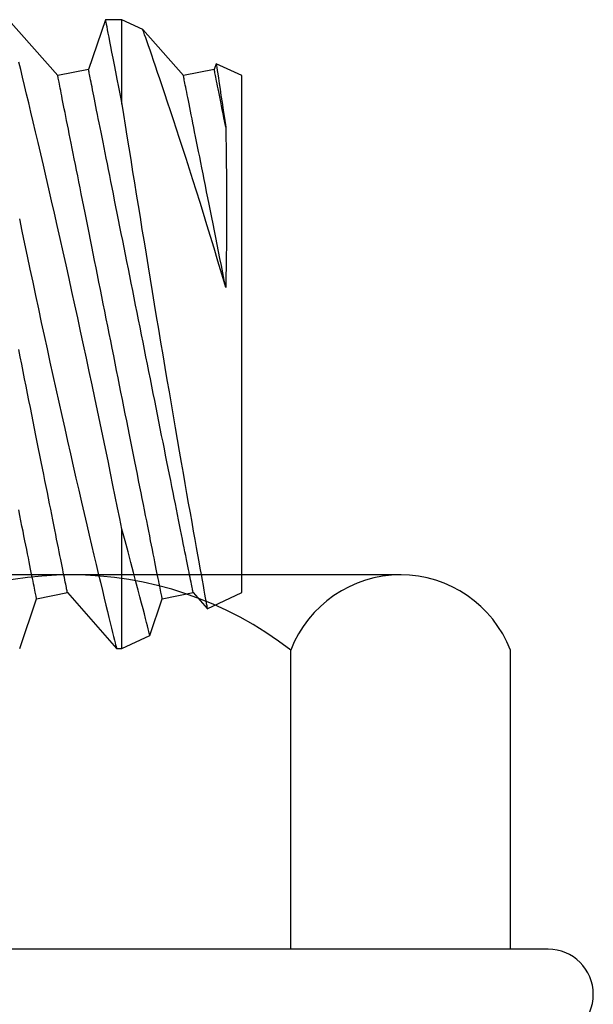
# Model space of a CAD drawing. Extents: x 391 to 989, y 176 to 293.
# Drawn here: x 818 to 818, y 197 to 198 of the extents above; entities that cross this region are included whole.
import ezdxf

# ---------------------------------------------------------------- set-up
doc = ezdxf.new("R2010")
doc.units = 0
doc.header["$MEASUREMENT"] = 0
for name, color, linetype in [('Dimension', 1, 'Continuous'), ('DRAWING', 3, 'Continuous'), ('FASTENER(GFC)', 6, 'Continuous')]:
    doc.layers.add(name, color=color, linetype=linetype)

# ---------------------------------------------------------------- blocks, each defined once
blk = doc.blocks.new('F103S')
at = {"layer": 'FASTENER(GFC)', "color": 6, "linetype": 'Continuous'}
for p, q in [((1.428709044651661, 0.1028928258223587), (1.409130368293802, 0.1251709537328551)), ((1.447689039235563, 0.1251709537328551), (1.440983066638822, 0.1053476302197893)), ((1.454275860222765, 0.1251709552455722), (1.447690434458359, 0.1251709537328551)), ((1.462632536283628, 0.1212741790734455), (1.454275860222765, 0.1251709552455722)), ((1.454275860222765, 0.09155763713864928), (1.454275860222765, 0.1251709552455722)), ((1.478777426749886, 0.1028928258223587), (1.462632022254184, 0.1212643299019831)), ((1.49182478285978, 0.1076337466847477), (1.491051448737046, 0.1053476302197893)), ((1.502051462946845, 0.1028928258223587), (1.491847179857302, 0.1076511594324145)), ((1.440983066638822, 0.1053476302197893), (1.428709044651661, 0.1028928258223587)), ((1.491051448737046, 0.1053476302197893), (1.478777426749886, 0.1028928258223587)), ((1.502051462946845, 0), (1.502051462946845, 0.1028928258223587)), ((1.502051462946845, -0.1028928258223587), (1.502051462946845, 0)), ((1.454275860222765, -0.1251709552455722), (1.454275860222765, -0.07761522687167854)), ((1.413582744536527, -0.1251709537328551), (1.420288753761859, -0.1053476302197893)), ((1.420288753761859, -0.1053476302197893), (1.43256277574902, -0.1028928258223587)), ((1.43256277574902, -0.1028928258223587), (1.452141415478287, -0.1251709537328551)), ((1.465413068451973, -0.1199626145699213), (1.470357135860091, -0.1053476302197893)), ((1.470357135860091, -0.1053476302197893), (1.482631157847251, -0.1028928258223587)), ((1.482631157847251, -0.1028928258223587), (1.488262044731918, -0.109300055763434)), ((1.488282018447748, -0.1093136132902046), (1.502051462946845, -0.1028928258223587)), ((1.454275860222765, -0.1251709552455722), (1.465410865468613, -0.1199786320947922)), ((1.45213473309542, -0.1251709537328551), (1.454275860222765, -0.1251709552455722))]:
    blk.add_line(p, q, dxfattribs=at)
at = {"layer": 'FASTENER(GFC)', "color": 6, "linetype": 'Continuous', "flags": 128}
for points in [[(1.413479571482348, 0.04585868773353496), (1.414496321737275, 0.04096210743289674), (1.415532898842471, 0.03599365709480651), (1.416586732650678, 0.03096608419070179), (1.417655473312983, 0.02589214307635501), (1.418769081403113, 0.02063187087541252), (1.419896788586776, 0.0153319575951798), (1.421035877851139, 0.01000643004380919), (1.422183485317852, 0.004669312160963557), (1.423325879057259, -0.0006157337066099444), (1.424474881746761, -0.005902971944209412), (1.425627409209646, -0.01117892548558075), (1.426780671000323, -0.01643011496970814), (1.427966683810325, -0.02180091612397206), (1.429151227964752, -0.02713594518848339), (1.430330998988566, -0.03242085867624667), (1.43150269240671, -0.03764130736335147), (1.432640606746624, -0.04268393169233065), (1.433768460795839, -0.0476558127180553), (1.434882950079313, -0.0525439987341727), (1.435980990420347, -0.05733553344477826), (1.437092762691009, -0.06216257749345289), (1.438184340947515, -0.06687787521104127), (1.439252126983689, -0.07146808477953215), (1.440292742891721, -0.07591984602273527), (1.441267416164408, -0.08007069809671208), (1.442214184981161, -0.08408496520215891), (1.443129965165269, -0.08795173339235163), (1.444011745972809, -0.09166005200413707), (1.444883319624097, -0.09531078095916001), (1.445715973902637, -0.09878516109595381), (1.446506624631716, -0.1020727374226382), (1.447252481365737, -0.1051630457682577), (1.447916607416985, -0.1079064760251143), (1.448538142456542, -0.1104663426932362), (1.449114810068274, -0.1128354677184902), (1.449644627567132, -0.1150066546885498), (1.450140445689428, -0.1170338950540142), (1.450584420269912, -0.1188456652883545), (1.450975009220215, -0.120436476291367), (1.451310597019223, -0.1218008481419162), (1.451576056514497, -0.1228790983490669), (1.451791361421868, -0.1237525720735064), (1.451955777413545, -0.1244189928990878), (1.452068643594522, -0.1248760935887816), (1.452130473994252, -0.1251267196627381), (1.45213473309542, -0.1251440314403425)], [(1.454275886058966, -0.07761522530272202), (1.453432143430831, -0.07343044728494164), (1.452559101123967, -0.06911675343449275), (1.451658815256174, -0.06468584710045633), (1.450733341945259, -0.06014942704241832), (1.449755217331969, -0.05537583746713182), (1.448751684977225, -0.05049967606854722), (1.44772509472994, -0.04553447283614531), (1.44667801673738, -0.040493757759414), (1.445638135157132, -0.03551155942826512), (1.444580042247757, -0.03046651181760041), (1.44350638158928, -0.02537152532780595), (1.442419503030621, -0.02023951035931049), (1.441289078834146, -0.01492914323458905), (1.440146391363619, -0.009589061076987093), (1.438994304497406, -0.004233391664705266), (1.437835828979445, 0.00112373844314817), (1.43668550449992, 0.006414556313579567), (1.435530700620895, 0.01169765234008224), (1.434374501519073, 0.0169595423569362), (1.433219697640048, 0.02218674341752802), (1.43203441915783, 0.02752302772359627), (1.430852959180108, 0.03281303790517853), (1.429678769047484, 0.0380424775181325), (1.428515079802224, 0.04319705241312732), (1.427389795900268, 0.04815540344936409), (1.426276995570696, 0.05303339148832009), (1.425179909855792, 0.05781823463696156), (1.424101769797801, 0.06249715559175684), (1.423012908554121, 0.06719918951367276), (1.421946958337415, 0.07177971513446124), (1.42090744392106, 0.07622564765085116), (1.4198977432129, 0.08052390684911614), (1.418957436480682, 0.08450886509674405), (1.418047457486082, 0.0883495187549812), (1.41717059667473, 0.09203534857826412), (1.416329864790519, 0.0955558169628361), (1.415502791403178, 0.09900614786459272), (1.414716913804718, 0.1022730436849528), (1.413974949007965, 0.1053466093569995), (1.413279907756852, 0.1082169498137873)], [(1.447690434458359, 0.1251638491115088), (1.447689259533895, 0.1251697604501985), (1.447712170560877, 0.125051414348107), (1.447775543048962, 0.124723647140037), (1.447883048637081, 0.1241672653334547), (1.448033438968018, 0.1233900160864962), (1.448226126579527, 0.1223945246210292), (1.448460817740497, 0.1211833886215814), (1.448728186488019, 0.119804798349243), (1.449034694906622, 0.1182264617395319), (1.449379608668536, 0.1164529591620251), (1.449762193445956, 0.1144888618072102), (1.450194859378499, 0.1122712286045697), (1.450666958713249, 0.1098564192118303), (1.451177243092964, 0.1072515657876139), (1.451724611025959, 0.1044637821323633), (1.452309209377788, 0.1014939769767338), (1.452930230387899, 0.0983470519586902), (1.453586278833477, 0.09503195669814346), (1.454275886058966, 0.09155764081503293)], [(1.495633741094871, 0.01861108571015535), (1.494084750059379, 0.02385940902112083), (1.492526800224873, 0.02908606966236249), (1.490965178751431, 0.03427451772134305), (1.489564889092954, 0.03888461609900418), (1.488165480627828, 0.04345356228848374), (1.486770992158881, 0.04796966441454487), (1.485385389056162, 0.05242125125489849), (1.483970412841934, 0.05693114372160579), (1.482568801393441, 0.06136418419576728), (1.48118525440853, 0.06570768716486697), (1.479824471585033, 0.0699489717059052), (1.478532935871932, 0.07394662923470463), (1.477266881333058, 0.07784029676966497), (1.476030787367925, 0.08161848667045035), (1.474829133376041, 0.0852697112967391), (1.473627185653044, 0.0889009989235845), (1.472466874315607, 0.09238711912589537), (1.471353266225478, 0.09571561586855637), (1.47029142824438, 0.09887405147466666), (1.469368231349605, 0.1016080364403606), (1.468492398597149, 0.1041915576423449), (1.467667528193168, 0.1066158306844542), (1.46689729177659, 0.1088720619914412), (1.466160320408797, 0.1110240371107452), (1.465485766902958, 0.1129881436446567), (1.464876788868573, 0.1147564783903547), (1.464336764213463, 0.1163211106077355), (1.463787633893773, 0.117908736463967), (1.463340501703811, 0.1191988585960786), (1.462998818984168, 0.1201830505927077), (1.462808334356019, 0.1207312905399576), (1.462682837737091, 0.1210923136177016), (1.462622696291277, 0.1212650458715814), (1.462625119572976, 0.1212582258022579)], [(1.491837119566611, 0.1076295885536425), (1.491834622852132, 0.1076462486153318), (1.49186428969476, 0.1074483656347311), (1.491940733217469, 0.1069383566279427), (1.492063659689137, 0.1061182318172698), (1.492232848811433, 0.1049895057538137), (1.49244734595824, 0.103559852162924), (1.492705976205087, 0.1018369539490962), (1.493007858358638, 0.09982850319590142), (1.493351744061641, 0.09754217362871742), (1.493731318095129, 0.09502168528822352), (1.494151280156949, 0.09223685730231779), (1.494609647562065, 0.08920165107808486), (1.495104437625457, 0.08593004638078128), (1.495633741094871, 0.08243600461747036)], [(1.420288772759875, -0.1053476282367996), (1.420280401423099, -0.1053059275975556), (1.42025543427831, -0.1051808623962103), (1.42021372445997, -0.1049725336028118), (1.420155418833623, -0.1046811064411557), (1.42008059083205, -0.1043068103886284), (1.419989240455251, -0.103849957534571), (1.419881441136013, -0.1033108966846825), (1.419757266307101, -0.1026900684356278), (1.419616789401303, -0.1019879776377479), (1.419460230716957, -0.1012051750369025), (1.419287663686831, -0.1003422939907992), (1.419099235176489, -0.09940001375264984), (1.418895018618713, -0.09837910536661809), (1.418675307744621, -0.09728038577238607), (1.41844017598698, -0.09610471780509044), (1.418189843644136, -0.09485306526995174), (1.417924531014421, -0.09352641033040499), (1.417644384963388, -0.09212582694080851), (1.417349699222157, -0.09065244413016416), (1.417040694089074, -0.08910742764381752), (1.416717663295238, -0.08749201665992956), (1.416380753706214, -0.0858075146103019), (1.416030259053123, -0.08405526164315091), (1.415666546499843, -0.08223666216038339), (1.415289836344726, -0.08035317563847144), (1.414900495751652, -0.07840631662846675), (1.414498745018975, -0.07639763639783581), (1.414084951310578, -0.07432874587815519), (1.413659481790347, -0.07220129730696101), (1.413222630189409, -0.07001700717544423)], [(1.432562768001119, -0.1028928255169177), (1.432554470097116, -0.1028511248776667), (1.432529429519555, -0.1027260596763213), (1.432487793133987, -0.1025177308829299), (1.43242948750764, -0.1022263037212596), (1.432354586073288, -0.1018520076687466), (1.432263235696489, -0.1013951548146892), (1.432155436377251, -0.1008560939648007), (1.432031261548339, -0.1002352657157317), (1.43189085807532, -0.09953317491785896), (1.431734299390968, -0.09875037231701356), (1.431561732360848, -0.09788748209181364), (1.431373230417734, -0.09694521103276088), (1.43116908729273, -0.09592430264673624), (1.430949302985859, -0.09482558305249), (1.430714171228217, -0.09364991508520148), (1.430463838885373, -0.09239826255006989), (1.430198526255658, -0.09107160761050892), (1.429918380204626, -0.08967102422092665), (1.429623767896182, -0.0881976414102823), (1.429314762763092, -0.08665261574483196), (1.428991658536475, -0.0850372139400335), (1.428654748947459, -0.08335270271131634), (1.42830432772714, -0.08160044974416536), (1.42794061517386, -0.07978185944049443), (1.427563905018744, -0.07789837291858248), (1.427174490992897, -0.0759515139085849), (1.426772740260212, -0.0739428290884021), (1.426359019984595, -0.07187393856872148), (1.425933477031585, -0.06974649458707205), (1.425496625430647, -0.06756219986599632), (1.425048758912901, -0.06532280761310716), (1.424590244642225, -0.06303010775236118), (1.424121376349738, -0.06068594069280664), (1.4236426680649, -0.0582921789702695), (1.423154340086043, -0.05585074560567449), (1.422656906442619, -0.05336359115718636), (1.422150734298512, -0.05083271207848838), (1.421636264250409, -0.04826013236053228), (1.421113790029423, -0.04564791271069879), (1.420583825664998, -0.04299815055271239), (1.420046811753814, -0.04031296166851206), (1.419503115459754, -0.03759449855643737), (1.418953177379507, -0.03484494125209636), (1.418397511542508, -0.03206649044407328), (1.417836485112666, -0.02926137206348756), (1.417270612119424, -0.02643183039963759), (1.416700259726667, -0.02358013727911867), (1.416125941963863, -0.02070857141283966), (1.415548099427674, -0.01781943560684596), (1.414967246147562, -0.0149150441410697), (1.41438374928741, -0.01199772162190271), (1.413798196309457, -0.009069806998091678), (1.41321095437759, -0.006133644381620229)], [(1.470357150581378, -0.1053476282367996), (1.470348779244603, -0.1053059275975556), (1.470323812099814, -0.1051808623962103), (1.470282102281473, -0.1049725336028118), (1.470223796655127, -0.1046811064411557), (1.470148968653554, -0.1043068103886284), (1.470057618276755, -0.103849957534571), (1.46994981895751, -0.1033108966846825), (1.469825644128605, -0.1026900684356278), (1.469685240655586, -0.1019879776377479), (1.469528608538454, -0.1012051750369025), (1.469356041508334, -0.1003422939907992), (1.469167612997992, -0.09940001375264984), (1.468963396440223, -0.09837910536661809), (1.468743685566125, -0.09728038577238607), (1.468508553808483, -0.09610471780509044), (1.468258221465632, -0.09485306526995174), (1.467992908835917, -0.09352641033040499), (1.467712762784892, -0.09212582694080851), (1.467418077043661, -0.09065244413016416), (1.467109071910578, -0.08910742764381752), (1.466786041116741, -0.08749201665992956), (1.466449131527717, -0.0858075146103019), (1.466098636874619, -0.08405526164315091), (1.465734924321346, -0.08223666216038339), (1.46535821416623, -0.08035317563847144), (1.464968873573163, -0.07840631662846675), (1.464567122840478, -0.07639763639783581), (1.464153329132081, -0.07432874587815519), (1.463727859611851, -0.07220129730696101), (1.463291008010913, -0.07001700717544423), (1.46284314149316, -0.06777761033298901), (1.462384627222484, -0.06548491047225014), (1.461915758930004, -0.06314074341268139), (1.461436977212387, -0.06074698169016557), (1.460948722666302, -0.05830554832555634), (1.460451289022885, -0.05581839387706822), (1.459945116878778, -0.05328751479837734), (1.459430573397896, -0.05071493508042835), (1.458908172609689, -0.04810272002013249), (1.458378208245264, -0.04545295327260135), (1.45784119433408, -0.04276776438840812), (1.457297498040028, -0.04004930586587108), (1.456747559959773, -0.03729974626675414), (1.456191894122774, -0.03452129545873817), (1.455630867692932, -0.03171617478337652), (1.455064921266903, -0.02888663541430248), (1.454494568874154, -0.02603493999900053), (1.453920251111349, -0.02316337642749744), (1.453342482007947, -0.02027423947412643), (1.452761555295048, -0.01736984800834307), (1.452178131867676, -0.01445252663656049), (1.451592505456937, -0.01152461143905725), (1.451005263525069, -0.008588448822585804), (1.450416920101517, -0.00564638978345755), (1.449827768917402, -0.002700791628605259), (1.449238397434947, 0.0002459871159246063), (1.448649319683611, 0.003191585629330973), (1.44806090282728, 0.006133644381627334), (1.447473660895412, 0.009069806998091678), (1.44688803448468, 0.01199772162190271), (1.446304611057307, 0.0149150441410697), (1.445723757777188, 0.01781943560684596), (1.445145915241, 0.02070857141283966), (1.444571597478195, 0.02358013727911157), (1.444001245085452, 0.02643183039963759), (1.443435372092203, 0.02926137206349466), (1.442874345662354, 0.03206649044407328), (1.442318606392583, 0.03484494125209636), (1.441768741745108, 0.03759449855643737), (1.441225045451056, 0.04031296166852627), (1.440687958107091, 0.04299815055271239), (1.440157993742666, 0.04564791271069879), (1.439635592954453, 0.04826013236054649), (1.43912104947357, 0.05083271207849549), (1.438614877329471, 0.05336359115718636), (1.438117443686046, 0.05585074560567449), (1.437629189139969, 0.0582921789702695), (1.437150407422351, 0.06068594069279953), (1.436681612562644, 0.06303010775236118), (1.436223024859189, 0.06532280761310716), (1.435775158341436, 0.06756219986600343), (1.435338306740505, 0.06974649458707205), (1.434912837220274, 0.07187393856872859), (1.434499043511877, 0.0739428290884021), (1.434097292779192, 0.0759515139085849), (1.433707952186126, 0.07789837291858248), (1.433331242031002, 0.07978185944049443), (1.432967529477729, 0.08160044974416536), (1.432617034824631, 0.08335270271131634), (1.432280198668387, 0.0850372139400335), (1.431957094441778, 0.08665261574483196), (1.431648089308688, 0.0881976414102752), (1.431353403567464, 0.08967102422092665), (1.431073257516431, 0.09107160761050892), (1.430807944886716, 0.09239826255006989), (1.430557612543872, 0.09364991508520148), (1.430322480786231, 0.09482558305250421), (1.430102769912132, 0.09592430264673624), (1.429898553354356, 0.09694521103276088), (1.429710124844021, 0.09788748209181364), (1.429537557813894, 0.09875037231701356), (1.429380999129549, 0.09953317491785896), (1.429240522223751, 0.1002352657157317), (1.429116420827619, 0.1008560939647936), (1.429008548075601, 0.1013951548146892), (1.428917197698802, 0.1018520076687466), (1.428842369697229, 0.1022263037212596), (1.428784064070875, 0.1025177308829299), (1.428742427685314, 0.1027260596763213), (1.428717387107753, 0.1028511248776809), (1.42870901577097, 0.1028928255169177), (1.42870901577097, 0.1028928255169177)], [(1.482631145822623, -0.1028928255169177), (1.48262284791862, -0.1028511248776667), (1.482597807341058, -0.1027260596763213), (1.48255617095549, -0.1025177308829299), (1.482497865329144, -0.1022263037212596), (1.482422963894791, -0.1018520076687466), (1.482331613517992, -0.1013951548146892), (1.482223814198754, -0.1008560939648007), (1.482099639369842, -0.1002352657157317), (1.481959235896824, -0.09953317491785896), (1.481802677212471, -0.09875037231701356), (1.481630110182351, -0.09788748209181364), (1.481441608239237, -0.09694521103276088), (1.481237465114241, -0.09592430264673624), (1.481017680807362, -0.09482558305249), (1.480782549049721, -0.09364991508520148), (1.480532216706877, -0.09239826255006989), (1.480266904077162, -0.09107160761050892), (1.479986831458909, -0.08967102422092665), (1.479692145717685, -0.0881976414102823), (1.479383140584595, -0.08665261574483196), (1.479060036357986, -0.0850372139400335), (1.478723126768955, -0.08335270271131634), (1.478372705548644, -0.08160044974416536), (1.478008992995363, -0.07978185944049443), (1.477632282840247, -0.07789837291858248), (1.4772428688144, -0.0759515139085849), (1.476841191514495, -0.0739428290884021), (1.476427397806098, -0.07187393856872148), (1.476001928285868, -0.06974649458707205), (1.47556500325215, -0.06756219986599632), (1.475117136734397, -0.06532280761310716), (1.474658622463721, -0.06303010775236118), (1.474189754171242, -0.06068594069280664), (1.473711045886404, -0.0582921789702695), (1.473222717907547, -0.05585074560567449), (1.472725284264122, -0.05336359115718636), (1.472219112120015, -0.05083271207848838), (1.471704642071913, -0.04826013236053228), (1.471182167850927, -0.04564791271069879), (1.470652203486502, -0.04299815055271239), (1.470115189575317, -0.04031296166851206), (1.469571493281265, -0.03759449855643737), (1.46902155520101, -0.03484494125209636), (1.468465889364019, -0.03206649044407328), (1.467904862934169, -0.02926137206348756), (1.46733898994092, -0.02643183039963759), (1.466768637548171, -0.02358013727911867), (1.466194319785366, -0.02070857141283966), (1.465616477249185, -0.01781943560684596), (1.465035623969065, -0.0149150441410697), (1.464452127108913, -0.01199772162190271), (1.463866574130954, -0.009069806998091678), (1.463279332199093, -0.006133644381620229), (1.462690915342755, -0.003191585629338078), (1.462101764158639, -0.0002459871159317117), (1.461512466108971, 0.002700791628605259), (1.460923314924848, 0.005646389783450445), (1.460334898068517, 0.008588448822585804), (1.459747656136656, 0.01152461143905725), (1.459162103158697, 0.0144525266365676), (1.458578606298545, 0.01736984800835017), (1.457997753018425, 0.02027423947412643), (1.457419910482244, 0.02316337642749744), (1.456845592719439, 0.02603493999900053), (1.456275240326683, 0.02888663541429537), (1.455709367333441, 0.03171617478337652), (1.455148340903591, 0.03452129545874527), (1.4545926750666, 0.03729974626675414), (1.454042736986345, 0.04004930586587108), (1.453499040692293, 0.04276776438840812), (1.452962026781108, 0.04545295327260845), (1.452432062416683, 0.04810272002014671), (1.45190958819569, 0.05071493508042835), (1.451395118147595, 0.05328751479837734), (1.450888946003488, 0.05581839387706822), (1.450391512360063, 0.05830554832556345), (1.449903184381206, 0.06074698169015136), (1.449424476096368, 0.0631407434126956), (1.448955607803882, 0.06548491047225724), (1.448497093533213, 0.06777761033298901), (1.44804922701546, 0.07001700717544423), (1.447612301981742, 0.07220129730696101), (1.447186832461512, 0.0743287458781694), (1.446773038753115, 0.07639763639783581), (1.44637136145321, 0.07840631662846675), (1.445981947427363, 0.08035317563847144), (1.445605237272247, 0.08223666216037628), (1.445241524718966, 0.08405526164315091), (1.444891103498648, 0.08580751461029479), (1.444554193909632, 0.08749201665992246), (1.444231089683015, 0.08910742764382462), (1.443922084549925, 0.09065244413016416), (1.443627398808701, 0.09212582694080851), (1.443347326190448, 0.09352641033039788), (1.443082013560733, 0.09485306526995174), (1.442831681217889, 0.09610471780509044), (1.442596549460248, 0.09728038577238607), (1.442376765153377, 0.0983791053666252), (1.442172622028373, 0.09940001375264984), (1.441984120085259, 0.1003422939907992), (1.441811553055132, 0.1012051750369025), (1.441654994370786, 0.1019879776377408), (1.441514590897768, 0.1026900684356207), (1.441390416068856, 0.1033108966846896), (1.441282616749611, 0.1038499575345782), (1.441191266372819, 0.1043068103886284), (1.441116364938466, 0.1046811064411486), (1.44105805931212, 0.104972533602826), (1.441016422926552, 0.1051808623962032), (1.44099138234899, 0.1053059275975627), (1.440983084444987, 0.1053476282368067), (1.440983084444987, 0.1053476282368067)], [(1.495633741094871, 0.01861108571015535), (1.495054209604774, 0.02150908049246425), (1.494478276320841, 0.0243886918375722), (1.493906455272509, 0.02724759284428302), (1.49333933392203, 0.03008347267485334), (1.492777206000497, 0.03289403655494283), (1.492220585537382, 0.03567701495272502), (1.491669986562123, 0.03843015669458083), (1.491125776238611, 0.04115123814418098), (1.490588395163535, 0.04383805172860633), (1.49005828393355, 0.04648843347566611), (1.489535956578116, 0.04910024006613156), (1.489021706828353, 0.05167135571804948), (1.488516048713699, 0.05419970136588148), (1.488019349398066, 0.05668323466045422), (1.487531976045332, 0.05911994996901626), (1.487054442684951, 0.06150787837518834), (1.486586969615267, 0.0638450830894115), (1.486130070865727, 0.06612967780719003), (1.485684040167442, 0.0683598129404217), (1.485249244684312, 0.07053368938600357), (1.484826051580228, 0.07264954934679935), (1.484414828019084, 0.07470568092116991), (1.48401594116477, 0.07670042269247546), (1.483629537882855, 0.07863215913959465), (1.483256132202783, 0.08049932522642678), (1.482895870990106, 0.08230042017054728), (1.482549194841511, 0.08403399367459485), (1.482216250622535, 0.08569862297847664), (1.481897405497094, 0.0872929771130515), (1.481592806330731, 0.08881576182562156), (1.481302820287347, 0.09026574711713664), (1.481027667665273, 0.09164176724221562), (1.480767421897298, 0.09294270235100299), (1.480522523580078, 0.09416749684730519), (1.48029297271362, 0.09531516856770139), (1.480079063029052, 0.09638479042333614), (1.479880867959139, 0.09737549039999749), (1.479698681234993, 0.09828647909529309), (1.479532576289401, 0.0991170038232454), (1.479382699987923, 0.09986640368884281), (1.479249199196104, 0.1005340728716746), (1.479132073913959, 0.1011194698049778), (1.479031544439813, 0.1016221171756939), (1.478947684206453, 0.1020416111035445), (1.478880493213872, 0.1023776119619342), (1.478830044894856, 0.1026298535570263), (1.478796339249399, 0.1027981339486885), (1.478779523143061, 0.1028823062713613), (1.478777393592473, 0.1028928255169177)], [(1.495633741094871, 0.08243600461747036), (1.49526554914209, 0.08427717550061686), (1.494911089118943, 0.08604959494462605), (1.494570654756536, 0.08775177593575023), (1.494244539785996, 0.08938233243026872), (1.493932964505646, 0.09093989674268244), (1.493636369512174, 0.09242318379936876), (1.493354754805566, 0.09383096360127041), (1.493088560982507, 0.09516207958214551), (1.49283786147577, 0.0964154210711925), (1.492602950016469, 0.097589950830411), (1.492384046902934, 0.09868469587549811), (1.492181225567954, 0.09969875665489525), (1.49199470630986, 0.1006312886916731), (1.49182463599422, 0.1014815209416255), (1.491671234919359, 0.1022487557933758), (1.491534503085276, 0.1029323415309946), (1.491414660790319, 0.103531727408658), (1.491311708034473, 0.1040464085759965), (1.491225791683306, 0.1044759627945382), (1.491156985169596, 0.1048200320794948), (1.49110528849333, 0.1050783410579399), (1.491070848520089, 0.1052506602524304), (1.491053591817078, 0.1053368519765243), (1.491051462266491, 0.1053476282368067)], [(1.454275886058966, 0.09155764081503293), (1.45492385689888, 0.08746912399114137), (1.455601714879755, 0.08320166984356803), (1.456307257018231, 0.07877019440550015), (1.457038353763721, 0.07418964583696663), (1.457792802132865, 0.06947494476070659), (1.458568399142294, 0.06464103015765943), (1.459277833218046, 0.0602314239190207), (1.460003569370684, 0.05573182580999259), (1.460743918646301, 0.05115390705285705), (1.461497118658201, 0.04650936181761978), (1.46228461177779, 0.04166713095236929), (1.463084588469776, 0.0367631224672067), (1.463894919183566, 0.03181056114662084), (1.464713694666919, 0.02682267636466662), (1.465525053439606, 0.021895148737336), (1.466343314893507, 0.01694215714656622), (1.4671664229108, 0.01197642496867246), (1.467992247940913, 0.007010676153662132), (1.468843994741931, 0.00190679052899867), (1.469697283631305, -0.003187973941379596), (1.470549764760108, -0.008259845742969674), (1.471399161712206, -0.01329505393498209), (1.472225427338991, -0.01817504072239728), (1.473047213566275, -0.02301141188137734), (1.473862464276237, -0.02779166089178631), (1.474668903052752, -0.03250328697043159), (1.475488853460561, -0.03727623400889968), (1.476297862384335, -0.04196761788312386), (1.477093433109587, -0.0465644777076335), (1.477873289220184, -0.05105385948132124), (1.478612757302457, -0.05529487782853693), (1.479335703009504, -0.05942720648405952), (1.480040217089076, -0.06343998198619971), (1.480724096557822, -0.06732233628368078), (1.481405773043193, -0.07117935627248784), (1.482063877606578, -0.0748903873075335), (1.482696207264617, -0.07844489637462004), (1.483300705899502, -0.08183235045954262), (1.483854095320346, -0.08492422843079339), (1.484380314613055, -0.08785583936236918), (1.484877601390927, -0.09061939937971175), (1.485344340132826, -0.0932070787128012), (1.485792426948912, -0.09568495768341023), (1.486206661253988, -0.09797087419121198), (1.486585794690804, -0.100058301897981), (1.486928285171011, -0.1019407328236994), (1.487221061659994, -0.1035472033667801), (1.487479398175729, -0.1049625192076107), (1.487702413524872, -0.1061830270654482), (1.48788944681241, -0.1072050553013497), (1.488043802513396, -0.1080482104672527), (1.488159385707192, -0.1086788603504729), (1.488235755797113, -0.1090954353253721), (1.488272619052061, -0.1092963841244909), (1.488271737858717, -0.1092915100238017)], [(1.495633741094871, 0.08243600461747036), (1.495676111808223, 0.08010169590845351), (1.495717381029898, 0.07767462324165564), (1.495757255028771, 0.07514573602707486), (1.495795072909843, 0.07252925727606652), (1.495850661523377, 0.06812336857185386), (1.495897585069017, 0.06350760898590835), (1.495933640563393, 0.05870330156134429), (1.495952659653092, 0.0548768846830896), (1.495962719943783, 0.05094863489888013), (1.495962940242123, 0.04692923667801807), (1.495951998758088, 0.04282937448979141), (1.495931070416134, 0.03895182086023397), (1.495898686560693, 0.03501270072997897), (1.495854039431201, 0.03102097289806949), (1.495795366640955, 0.02692570714284415), (1.495722227593298, 0.02278591129162777), (1.495633741094871, 0.01861108571015535)], [(1.465401539505706, -0.1199587226326528), (1.465391332349455, -0.1199186099772405), (1.465317605839566, -0.1196285321428903), (1.465183591018302, -0.1191017621043429), (1.464989655049557, -0.1183404477703718), (1.464736238530001, -0.1173467278706966), (1.464437073389263, -0.1161757320639438), (1.464083347693908, -0.1147938006001681), (1.463675869204479, -0.1132054128788624), (1.463215298815996, -0.1114150024040512), (1.462686435943255, -0.1093652732500843), (1.462101911024199, -0.1071071969445327), (1.461462898983292, -0.1046479882579234), (1.460770795043331, -0.1019948160652717), (1.459870509175545, -0.0985600253753347), (1.458893192322819, -0.09485186280819846), (1.457841928661864, -0.09088682320182073), (1.456719802369392, -0.08668138303592343), (1.455530117920453, -0.08225202796933928), (1.454275886058966, -0.07761522530272202)]]:
    blk.add_lwpolyline(points, dxfattribs=at)
blk = doc.blocks.new('025x225TapconHH')
at = {"layer": 'DRAWING'}
for p, q in [((-0.03599999999998715, 0.1900000000000013), (-0.03599999999998715, -0.1900000000000013)), ((-0.03599999999998715, 0.1750000000000007), (-0.1549999999999869, 0.1750000000000007)), ((-0.1849999999999881, 0.131500000000095), (-0.1849999999999881, -0.1315000000000062)), ((-0.03599999999998715, 0.08749999999999858), (-0.1549999999999869, 0.08749999999999858))]:
    blk.add_line(p, q, dxfattribs=at)
for centre, radius, start, end in [((-0.01799999999998647, 0.1900000000000013), 0.018, 0, 180), ((-0.1380999999999943, 0.1312500000000014), 0.04690066630656752, 111.1208343352807, 248.8791656647192), ((-0.04239581919448199, -4.847603207736029e-09), 0.142604180805512, 142.1507131155774, 217.8492830901706)]:
    blk.add_arc(centre, radius, start, end, dxfattribs=at)

msp = doc.modelspace()

# ---------------------------------------------------------------- block references
at = {"layer": 'Dimension'}
msp.add_blockref('F103S', (816.4973567894244, 197.5567427263649), dxfattribs=at)
at = {"layer": 'Dimension', "rotation": 270}
msp.add_blockref('025x225TapconHH', (817.9313567894246, 197.2758972619237), dxfattribs=at)

doc.saveas('drawing.dxf')
